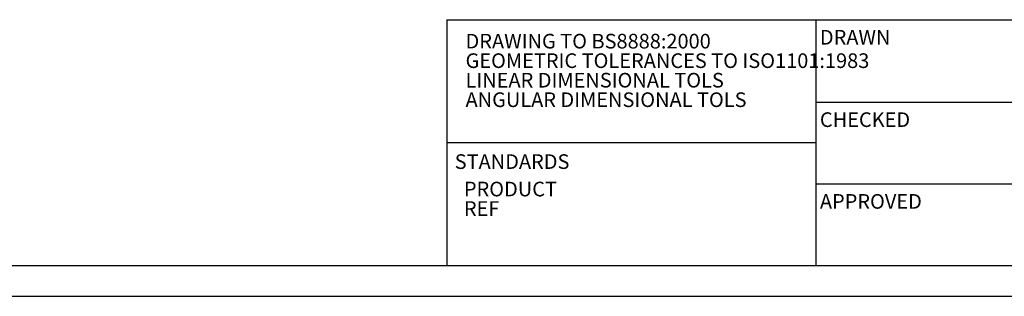
# Model space of a CAD drawing. Units: millimetres. Extents: x 5 to 836, y 5 to 589.
# Drawn here: x 362 to 522, y 5 to 50 of the extents above; entities that cross this region are included whole.
import ezdxf

# ---------------------------------------------------------------- set-up
doc = ezdxf.new("R2010")
doc.units = ezdxf.units.MM
doc.layers.add('BORDER', color=179, linetype='Continuous')
doc.styles.add('SLDTEXTSTYLE2', font='TIMESBD.TTF', dxfattribs={"width": 0.744415})
doc.styles.add('SLDTEXTSTYLE3', font='TIMESBD.TTF', dxfattribs={"width": 0.992553})

msp = doc.modelspace()

# ---------------------------------------------------------------- linework, layer by layer
at = {"layer": 'BORDER', "color": 0}
for p, q in [((431.001, 50), (611.001, 50)), ((431.001, 50), (431.001, 10)), ((491, 50), (491, 10)), ((491, 36.6), (551, 36.6)), ((431, 30), (491, 30)), ((491, 23.3), (551, 23.3)), ((10, 10), (831, 10)), ((431.001, 10), (831, 10)), ((5, 5), (836, 5))]:
    msp.add_line(p, q, dxfattribs=at)

# ---------------------------------------------------------------- texts
at = {"layer": 'BORDER', "color": 0, "attachment_point": 1}
for s, insert, char_height, style in [('DRAWN', (491.669, 48.328), 2.3813, 'SLDTEXTSTYLE2'), ('DRAWING TO BS8888:2000', (434.05, 47.698), 2.38125, 'SLDTEXTSTYLE2'), ('GEOMETRIC TOLERANCES TO ISO1101:1983', (434.05, 44.523), 2.38125, 'SLDTEXTSTYLE2'), ('LINEAR DIMENSIONAL TOLS', (434.05, 41.348), 2.38125, 'SLDTEXTSTYLE2'), ('ANGULAR DIMENSIONAL TOLS', (434.05, 38.173), 2.38125, 'SLDTEXTSTYLE2'), ('CHECKED', (491.669, 34.928), 2.3813, 'SLDTEXTSTYLE2'), ('STANDARDS', (432.288, 28.102), 2.3813, 'SLDTEXTSTYLE2'), ('PRODUCT', (433.782, 23.641), 2.3813, 'SLDTEXTSTYLE3'), ('APPROVED', (491.669, 21.628), 2.3813, 'SLDTEXTSTYLE2'), ('REF', (433.782, 20.466), 2.3813, 'SLDTEXTSTYLE3')]:
    msp.add_mtext(s, dxfattribs=dict(at, insert=insert, char_height=char_height, style=style))

doc.saveas('drawing.dxf')
